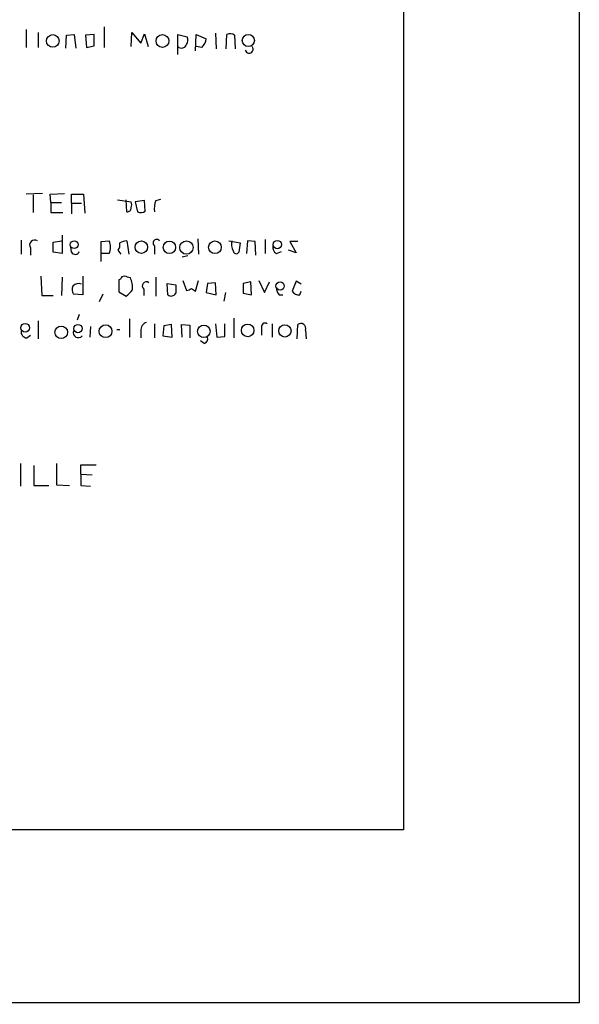
# Model space of a CAD drawing. Extents: x 21 to 1055, y 7 to 906.
# Drawn here: x 989 to 1055, y 33 to 150 of the extents above; entities that cross this region are included whole.
import ezdxf

# ---------------------------------------------------------------- set-up
doc = ezdxf.new("R2010")
doc.units = 0
doc.header["$MEASUREMENT"] = 0
doc.layers.add('MAIN', color=5, linetype='CONTINUOUS')

msp = doc.modelspace()

# ---------------------------------------------------------------- linework, layer by layer
at = {"layer": 'MAIN'}
for p, q in [((1055.2853, 874.4373), (1055.37, 32.9353)), ((1034.542, 853.7786), (1034.3727, 53.594)), ((998.6433, 149.5213), (998.6433, 147.066)), ((989.33, 149.1826), (989.33, 147.066)), ((990.7693, 148.844), (990.7693, 147.066)), ((994.0713, 146.9813), (994.156, 148.5053)), ((994.156, 148.5053), (995.0873, 148.59)), ((995.0873, 148.59), (995.2567, 146.9813)), ((997.458, 148.59), (996.442, 148.5053)), ((996.442, 148.5053), (996.5267, 147.066)), ((997.458, 147.2353), (997.458, 148.59)), ((1001.8607, 147.1506), (1001.9453, 148.844)), ((1001.9453, 148.844), (1003.046, 147.574)), ((1003.046, 147.574), (1003.4693, 148.6746)), ((1003.4693, 148.6746), (1003.8927, 147.1506)), ((1007.4487, 146.2193), (1007.4487, 148.59)), ((1007.4487, 148.59), (1008.5493, 148.336)), ((1009.5653, 146.6426), (1009.65, 148.59)), ((1009.65, 148.59), (1010.8353, 148.082)), ((1011.936, 148.7593), (1012.0207, 146.8966)), ((1013.206, 146.8966), (1013.2907, 148.59)), ((1014.222, 148.5053), (1014.3067, 146.8966)), ((996.5267, 147.066), (997.458, 147.2353)), ((1010.3273, 147.066), (1009.65, 147.1506)), ((991.2773, 129.6246), (989.33, 129.54)), ((990.1767, 129.4553), (990.1767, 127.3386)), ((992.2087, 129.54), (993.902, 129.6246)), ((992.2933, 128.524), (992.2087, 129.54)), ((994.7487, 128.4393), (994.7487, 129.54)), ((994.7487, 129.54), (996.188, 129.54)), ((996.188, 129.54), (996.3573, 127.254)), ((992.2933, 128.524), (992.2933, 127.3386)), ((992.2933, 128.524), (993.5633, 128.524)), ((994.7487, 128.4393), (994.7487, 127.1693)), ((994.7487, 128.4393), (995.934, 128.4393)), ((1000.252, 128.8626), (1001.8607, 128.6086)), ((1001.3527, 127.4233), (1001.268, 128.8626)), ((1003.4693, 128.778), (1002.3687, 128.6086)), ((1002.3687, 128.6086), (1002.6227, 127.4233)), ((1003.554, 127.508), (1003.4693, 128.778)), ((1004.824, 128.778), (1005.4167, 128.9473)), ((992.2933, 127.3386), (993.7327, 127.3386)), ((988.7373, 124.0366), (988.7373, 122.3433)), ((992.5473, 123.7826), (993.5633, 123.952)), ((992.5473, 122.5973), (992.5473, 123.7826)), ((993.648, 124.6293), (993.648, 122.428)), ((998.3047, 123.8673), (999.236, 123.952)), ((998.3047, 121.4966), (998.3047, 123.8673)), ((1001.3527, 123.952), (1001.6067, 122.3433)), ((1009.8193, 124.206), (1009.904, 122.3433)), ((1013.5447, 123.952), (1014.8993, 123.698)), ((1014.8993, 123.698), (1014.73, 122.5973)), ((1015.746, 123.952), (1015.6613, 122.428)), ((1016.6773, 123.8673), (1015.746, 123.952)), ((1016.762, 122.2586), (1016.6773, 123.8673)), ((1017.8627, 124.1213), (1017.8627, 122.428)), ((1021.7573, 123.8673), (1020.826, 123.8673)), ((1020.826, 123.8673), (1021.588, 122.5126)), ((989.838, 123.1053), (989.838, 122.2586)), ((993.648, 122.428), (992.5473, 122.5973)), ((994.7487, 122.5973), (994.664, 123.2746)), ((999.236, 122.428), (998.3047, 122.428)), ((1000.6753, 122.3433), (1000.3367, 122.8513)), ((1004.6547, 123.3593), (1004.6547, 122.3433)), ((1019.2173, 122.428), (1019.81, 122.682)), ((1021.588, 122.5126), (1020.6567, 122.8513)), ((1008.634, 122.174), (1007.9567, 122.0046)), ((991.108, 119.7186), (991.1927, 117.4326)), ((993.648, 119.634), (993.5633, 117.4326)), ((996.1033, 119.7186), (996.1033, 117.5173)), ((1000.5907, 119.38), (1000.4213, 119.2953)), ((1000.4213, 119.2953), (1000.4213, 117.856)), ((1004.824, 119.634), (1004.824, 117.348)), ((1006.2633, 117.5173), (1006.1787, 118.872)), ((1006.1787, 118.872), (1007.1947, 118.7026)), ((1008.0413, 119.2106), (1008.4647, 118.0253)), ((1009.5653, 117.9406), (1009.904, 119.2106)), ((1011.0047, 118.872), (1010.8353, 117.7713)), ((1011.936, 118.9566), (1011.0047, 118.872)), ((1012.0207, 117.5173), (1011.936, 118.9566)), ((1016.1693, 119.0413), (1015.238, 118.872)), ((1015.238, 118.872), (1015.238, 117.6866)), ((1016.254, 117.5173), (1016.1693, 119.0413)), ((1017.1007, 119.2106), (1017.778, 117.7713)), ((1017.778, 117.7713), (1018.3707, 119.0413)), ((1021.588, 119.126), (1021.08, 117.9406)), ((1022.1807, 118.7873), (1021.588, 119.126)), ((996.1033, 117.5173), (995.0027, 117.602)), ((998.474, 117.602), (998.0507, 116.6706)), ((1000.4213, 117.856), (1001.268, 117.348)), ((1003.3847, 118.1946), (1003.3847, 117.4326)), ((1009.0573, 118.2793), (1009.5653, 117.9406)), ((1010.8353, 117.7713), (1012.0207, 117.5173)), ((1013.1213, 117.7713), (1012.952, 116.7553)), ((1015.238, 117.6866), (1016.254, 117.5173)), ((1022.0113, 117.5173), (1022.1807, 117.9406)), ((991.1927, 117.4326), (992.5473, 117.4326)), ((1019.556, 117.5173), (1019.9793, 117.5173)), ((990.7693, 114.3846), (990.7693, 112.268)), ((995.68, 115.1466), (995.426, 114.4693)), ((1001.6913, 114.6386), (1001.6913, 112.4373)), ((1014.1373, 114.7233), (1014.1373, 112.3526)), ((997.0347, 113.7073), (996.95, 112.4373)), ((1000.1673, 113.3686), (1000.506, 113.3686)), ((1003.046, 113.1993), (1003.046, 112.3526)), ((1004.6547, 114.046), (1004.6547, 112.3526)), ((1005.7553, 113.792), (1005.6707, 112.6066)), ((1006.6867, 113.9613), (1005.7553, 113.792)), ((1006.7713, 112.4373), (1006.6867, 113.9613)), ((1007.9567, 112.4373), (1007.872, 113.9613)), ((1007.872, 113.9613), (1008.888, 113.8766)), ((1008.888, 113.8766), (1008.888, 112.3526)), ((1011.936, 114.046), (1012.1053, 112.4373)), ((1013.0367, 112.522), (1013.0367, 114.046)), ((1017.4393, 113.538), (1017.4393, 112.6913)), ((1018.7093, 114.046), (1018.7093, 112.4373)), ((1021.6727, 112.268), (1021.7573, 113.9613)), ((1022.6887, 113.284), (1022.7733, 112.268)), ((989.4147, 112.3526), (989.838, 112.6913)), ((1005.6707, 112.6066), (1006.7713, 112.4373)), ((1010.5813, 111.6753), (1010.158, 112.014)), ((1012.1053, 112.4373), (1013.0367, 112.522)), ((988.6527, 97.3666), (988.6527, 94.6573)), ((990.2613, 97.1126), (990.2613, 94.742)), ((992.9707, 97.3666), (992.9707, 94.8266)), ((995.8493, 96.0966), (995.8493, 97.1973)), ((995.8493, 97.1973), (997.712, 97.1973)), ((995.8493, 96.0966), (997.204, 96.012)), ((995.8493, 96.0966), (995.8493, 94.742)), ((990.2613, 94.742), (992.0393, 94.742)), ((992.9707, 94.8266), (994.4947, 94.742)), ((995.8493, 94.742), (997.0347, 94.6573)), ((1034.3727, 53.594), (864.0233, 53.594)), ((1055.37, 32.9353), (21.1667, 32.766))]:
    msp.add_line(p, q, dxfattribs=at)
for centre, radius in [((992.5211, 147.8339), 0.755), ((1005.6071, 147.828), 0.7682), ((1015.8622, 147.8815), 0.7241), ((995.0752, 123.5064), 0.464), ((1003.0883, 123.1998), 0.7389), ((1006.4361, 123.1782), 0.7353), ((1008.4689, 123.1577), 0.7991), ((1011.8729, 123.1883), 0.7509), ((1019.3231, 123.504), 0.5022), ((1019.6538, 118.5598), 0.5033), ((989.2257, 113.5758), 0.5196), ((993.5187, 113.0266), 0.7561), ((995.5202, 113.4775), 0.4921), ((998.8156, 113.1594), 0.764), ((1010.5445, 113.1509), 0.7475), ((1015.7829, 113.2515), 0.7515), ((1020.2192, 113.2018), 0.7367)]:
    msp.add_circle(centre, radius, dxfattribs=at)
for centre, radius, start, end in [((1007.7399, 147.94), 0.9011, 323.547217, 26.070252), ((1013.6866, 147.7804), 0.9012, 53.550995, 116.058953), ((1007.8818, 147.5773), 0.6079, 224.573522, 343.496643), ((1009.3153, 148.207), 1.5251, 311.571143, 355.298755), ((1015.9581, 146.8535), 0.4828, 195.150012, 37.975939), ((1001.2252, 128.27), 0.7201, 331.943894, 28.049084), ((1007.1105, 127.8043), 2.4852, 156.933398, 188.81873), ((1001.4232, 127.8608), 0.4431, 260.845888, 9.154112), ((1003.0186, 128.2322), 0.9006, 243.921483, 306.475463), ((990.3566, 123.4334), 0.6137, 57.6799, 212.3201), ((997.797, 123.19), 1.6283, 332.097241, 27.902759), ((999.5749, 123.4439), 0.9651, 322.120851, 15.264491), ((1001.6604, 121.3881), 2.5823, 96.843478, 116.554136), ((1004.9087, 123.698), 0.4233, 36.875312, 233.132809), ((1015.3516, 123.557), 1.5205, 164.942848, 211.321136), ((995.1948, 122.8546), 0.515, 209.975338, 340.418022), ((1014.4141, 122.7731), 0.3615, 181.030389, 330.903834), ((1019.6264, 123.1758), 0.8524, 167.56816, 241.318192), ((995.5954, 117.9828), 0.8729, 67.174625, 140.90041), ((1001.0309, 119.27), 0.4537, 81.405541, 165.969882), ((959.1168, -49.6734), 174.5168, 75.851156, 76.080363), ((999.5037, 118.4062), 2.5436, 353.312798, 26.705074), ((1003.681, 118.5756), 0.4827, 52.12814, 232.12814), ((995.7269, 118.1374), 0.9006, 153.921483, 216.475463), ((999.9563, 119.4217), 2.4537, 302.315026, 327.684974), ((1006.6632, 117.9642), 0.5996, 228.176832, 332.422142), ((1261.1945, 118.1946), 254.0003, 179.885409, 180.114592), ((1008.4053, 118.9823), 0.9588, 273.551733, 312.844497), ((1020.2028, 118.2671), 0.9903, 174.384402, 229.217958), ((1021.8984, 118.5051), 0.9942, 214.596379, 276.520293), ((1003.9436, 113.3347), 0.9077, 104.045429, 188.578205), ((1017.8627, 113.6791), 0.4462, 55.305659, 198.430889), ((1022.1306, 113.4956), 0.5968, 339.236102, 128.715279), ((989.4642, 113.0865), 0.7356, 171.179222, 266.141365), ((995.5531, 112.9756), 0.5941, 157.881617, 321.602268), ((1010.394, 112.278), 0.6311, 287.263584, 14.619728)]:
    msp.add_arc(centre, radius, start, end, dxfattribs=at)

doc.saveas('drawing.dxf')
